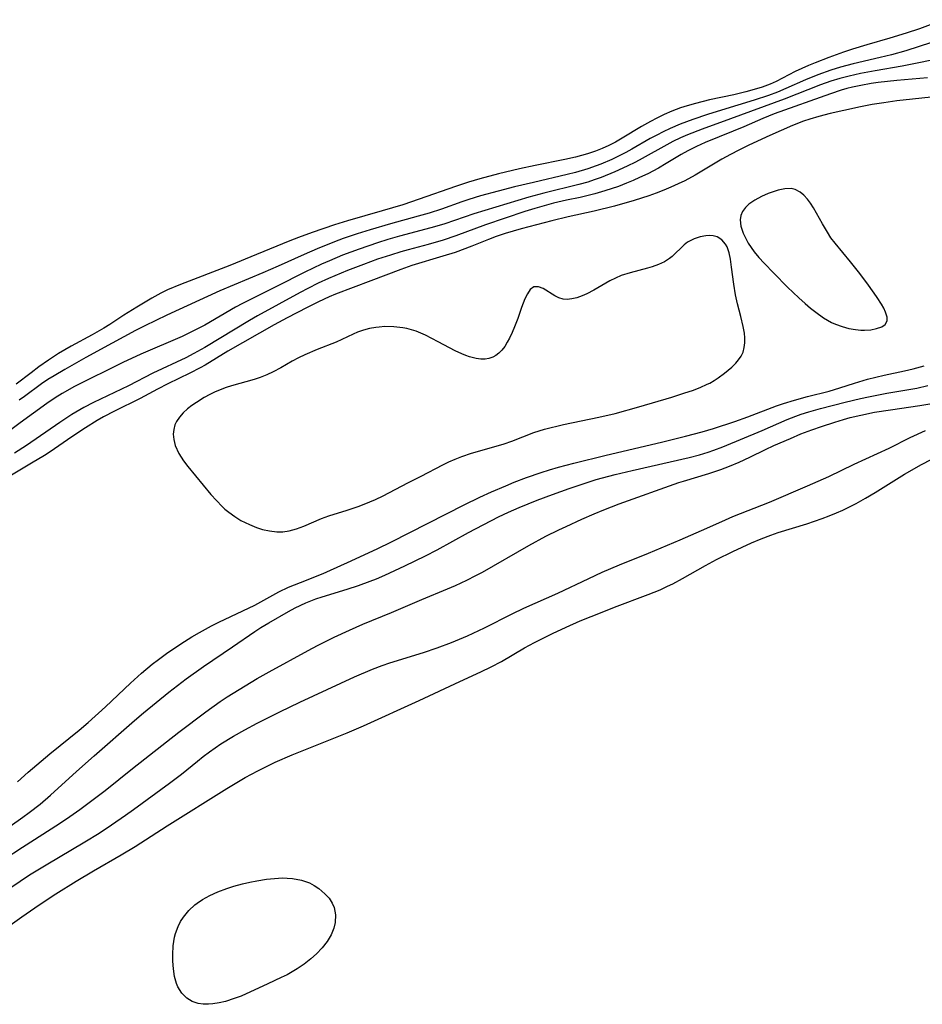
# Model space of a CAD drawing. Units: inches. Extents: x 2107626 to 2113118, y 212996 to 218427.
# Drawn here: x 2109964 to 2110054, y 214630 to 214728 of the extents above; entities that cross this region are included whole.
import ezdxf

# ---------------------------------------------------------------- set-up
doc = ezdxf.new("R2010")
doc.units = ezdxf.units.IN
doc.header["$MEASUREMENT"] = 0
doc.layers.add('c_28_T13S_R20E', color=118, linetype='Continuous')

msp = doc.modelspace()

# ---------------------------------------------------------------- linework, layer by layer
at = {"layer": 'c_28_T13S_R20E'}
for points in [[(2110055.673, 214727.76, 818), (2110053.3, 214726.865, 818), (2110051.973, 214726.407, 818), (2110050.355, 214725.907, 818), (2110048.061, 214725.268, 818), (2110046.626, 214724.833, 818), (2110045.755, 214724.535, 818), (2110044.283, 214724.002, 818), (2110042.933, 214723.485, 818), (2110042.27, 214723.209, 818), (2110040.94, 214722.593, 818), (2110039.034, 214721.617, 818), (2110038.467, 214721.363, 818), (2110037.658, 214721.057, 818), (2110036.85, 214720.806, 818), (2110036.026, 214720.586, 818), (2110034.834, 214720.303, 818), (2110032.425, 214719.776, 818), (2110031.018, 214719.429, 818), (2110030.202, 214719.197, 818), (2110029.531, 214718.982, 818), (2110028.677, 214718.666, 818), (2110027.925, 214718.341, 818), (2110027.187, 214717.984, 818), (2110026.542, 214717.648, 818), (2110025.663, 214717.152, 818), (2110023.748, 214715.981, 818), (2110023.057, 214715.583, 818), (2110022.41, 214715.253, 818), (2110021.746, 214714.954, 818), (2110021.069, 214714.684, 818), (2110020.281, 214714.414, 818), (2110019.687, 214714.241, 818), (2110019.086, 214714.087, 818), (2110018.032, 214713.851, 818), (2110015.075, 214713.263, 818), (2110013.519, 214712.937, 818), (2110011.442, 214712.437, 818), (2110009.581, 214711.934, 818), (2110008.469, 214711.608, 818), (2110007.162, 214711.185, 818), (2110003.538, 214709.903, 818), (2110001.917, 214709.353, 818), (2109999.885, 214708.738, 818), (2109996.439, 214707.765, 818), (2109995.13, 214707.36, 818), (2109992.921, 214706.609, 818), (2109991.549, 214706.112, 818), (2109990.697, 214705.785, 818), (2109987.361, 214704.394, 818), (2109984.736, 214703.323, 818), (2109979.82, 214701.442, 818), (2109978.536, 214700.889, 818), (2109977.866, 214700.563, 818), (2109976.963, 214700.073, 818), (2109975.459, 214699.186, 818), (2109974.193, 214698.384, 818), (2109972.797, 214697.463, 818), (2109972.201, 214697.095, 818), (2109971.034, 214696.434, 818), (2109968.942, 214695.294, 818), (2109967.699, 214694.555, 818), (2109966.676, 214693.889, 818), (2109965.744, 214693.238, 818), (2109964.957, 214692.653, 818), (2109963.477, 214691.507, 818)], [(2110055.73, 214725.884, 816), (2110051.945, 214724.677, 816), (2110050.527, 214724.275, 816), (2110049.404, 214723.996, 816), (2110046.716, 214723.366, 816), (2110045.447, 214723.029, 816), (2110044.5, 214722.743, 816), (2110043.179, 214722.276, 816), (2110041.961, 214721.777, 816), (2110039.998, 214720.906, 816), (2110039.183, 214720.566, 816), (2110038.299, 214720.234, 816), (2110036.867, 214719.758, 816), (2110033.6, 214718.765, 816), (2110032.219, 214718.325, 816), (2110030.761, 214717.833, 816), (2110029.513, 214717.365, 816), (2110028.499, 214716.932, 816), (2110027.827, 214716.615, 816), (2110027.172, 214716.282, 816), (2110026.526, 214715.932, 816), (2110024.705, 214714.884, 816), (2110024.115, 214714.558, 816), (2110023.295, 214714.14, 816), (2110022.692, 214713.857, 816), (2110021.612, 214713.396, 816), (2110021.137, 214713.212, 816), (2110020.31, 214712.924, 816), (2110019.107, 214712.57, 816), (2110018.281, 214712.358, 816), (2110014.928, 214711.581, 816), (2110013.038, 214711.125, 816), (2110011.415, 214710.708, 816), (2110009.656, 214710.233, 816), (2110008.505, 214709.889, 816), (2110007.804, 214709.656, 816), (2110005.766, 214708.932, 816), (2110004.543, 214708.535, 816), (2110003.45, 214708.214, 816), (2110000.698, 214707.456, 816), (2109998.667, 214706.878, 816), (2109997.376, 214706.482, 816), (2109996.002, 214706.009, 816), (2109995.123, 214705.672, 816), (2109993.415, 214704.972, 816), (2109992.119, 214704.415, 816), (2109989.535, 214703.257, 816), (2109988.016, 214702.598, 816), (2109983.715, 214700.802, 816), (2109978.447, 214698.386, 816), (2109976.254, 214697.328, 816), (2109975.358, 214696.865, 816), (2109973.026, 214695.578, 816), (2109970.391, 214694.153, 816), (2109968.312, 214692.989, 816), (2109967.241, 214692.358, 816), (2109966.628, 214691.971, 816), (2109965.998, 214691.541, 816), (2109964.313, 214690.295, 816), (2109963.785, 214689.923, 816)], [(2110054.823, 214723.803, 814), (2110053.394, 214723.506, 814), (2110051.563, 214723.153, 814), (2110048.895, 214722.683, 814), (2110047.443, 214722.405, 814), (2110046.322, 214722.152, 814), (2110045.392, 214721.909, 814), (2110044.5, 214721.641, 814), (2110043.45, 214721.276, 814), (2110039.831, 214719.851, 814), (2110034.499, 214717.91, 814), (2110031.705, 214716.876, 814), (2110030.241, 214716.303, 814), (2110029.551, 214716.006, 814), (2110028.785, 214715.643, 814), (2110028.163, 214715.321, 814), (2110025.722, 214713.945, 814), (2110025.074, 214713.597, 814), (2110024.24, 214713.18, 814), (2110023.02, 214712.62, 814), (2110021.633, 214712.056, 814), (2110020.968, 214711.819, 814), (2110020.326, 214711.615, 814), (2110019.437, 214711.368, 814), (2110015.955, 214710.519, 814), (2110014.459, 214710.115, 814), (2110008.982, 214708.453, 814), (2110006.1, 214707.469, 814), (2110005.306, 214707.216, 814), (2110004.722, 214707.046, 814), (2110001.578, 214706.221, 814), (2110000.439, 214705.89, 814), (2109999.415, 214705.571, 814), (2109997.573, 214704.952, 814), (2109995.936, 214704.335, 814), (2109994.629, 214703.794, 814), (2109993.835, 214703.446, 814), (2109992.184, 214702.658, 814), (2109989.379, 214701.228, 814), (2109985.986, 214699.522, 814), (2109985.302, 214699.161, 814), (2109982.232, 214697.393, 814), (2109981.254, 214696.875, 814), (2109979.972, 214696.269, 814), (2109975.864, 214694.497, 814), (2109974.067, 214693.673, 814), (2109969.29, 214691.274, 814), (2109968.042, 214690.581, 814), (2109967.356, 214690.155, 814), (2109966.531, 214689.588, 814), (2109963.857, 214687.667, 814), (2109961.612, 214686.029, 814)], [(2110054.111, 214721.984, 812), (2110051.055, 214721.717, 812), (2110049.202, 214721.511, 812), (2110048.501, 214721.41, 812), (2110047.466, 214721.227, 812), (2110046.65, 214721.047, 812), (2110046.091, 214720.903, 812), (2110045.524, 214720.74, 812), (2110044.441, 214720.395, 812), (2110038.863, 214718.408, 812), (2110037.71, 214717.947, 812), (2110035.822, 214717.113, 812), (2110034.775, 214716.671, 812), (2110031.989, 214715.54, 812), (2110031.117, 214715.154, 812), (2110030.266, 214714.734, 812), (2110029.61, 214714.368, 812), (2110028.124, 214713.465, 812), (2110027.335, 214713.006, 812), (2110026.287, 214712.446, 812), (2110025.474, 214712.053, 812), (2110024.83, 214711.765, 812), (2110024.178, 214711.494, 812), (2110023.364, 214711.182, 812), (2110022.014, 214710.728, 812), (2110021.013, 214710.443, 812), (2110019.558, 214710.093, 812), (2110018.211, 214709.804, 812), (2110016.904, 214709.502, 812), (2110015.98, 214709.258, 812), (2110015.063, 214708.991, 812), (2110014.044, 214708.671, 812), (2110010.141, 214707.362, 812), (2110007.189, 214706.282, 812), (2110005.936, 214705.85, 812), (2110004.451, 214705.415, 812), (2110002.44, 214704.88, 812), (2110001.737, 214704.678, 812), (2110000.688, 214704.355, 812), (2109999.419, 214703.934, 812), (2109998.014, 214703.432, 812), (2109996.415, 214702.814, 812), (2109994.534, 214702.026, 812), (2109993.498, 214701.552, 812), (2109992.485, 214701.046, 812), (2109991.723, 214700.642, 812), (2109987.47, 214698.323, 812), (2109986.666, 214697.856, 812), (2109982.251, 214695.176, 812), (2109981.157, 214694.555, 812), (2109980.34, 214694.137, 812), (2109977.08, 214692.594, 812), (2109974.652, 214691.36, 812), (2109971.18, 214689.709, 812), (2109970.215, 214689.202, 812), (2109969.007, 214688.49, 812), (2109967.81, 214687.7, 812), (2109964.49, 214685.401, 812), (2109963.302, 214684.642, 812)], [(2110055.094, 214720.112, 810), (2110051.063, 214719.686, 810), (2110049.77, 214719.504, 810), (2110048.609, 214719.31, 810), (2110047.42, 214719.085, 810), (2110045.77, 214718.741, 810), (2110044.432, 214718.437, 810), (2110043.3, 214718.149, 810), (2110042.387, 214717.883, 810), (2110041.752, 214717.67, 810), (2110040.66, 214717.245, 810), (2110038.426, 214716.258, 810), (2110036.323, 214715.283, 810), (2110035.341, 214714.799, 810), (2110034.497, 214714.347, 810), (2110033.661, 214713.876, 810), (2110030.979, 214712.303, 810), (2110029.955, 214711.747, 810), (2110029.305, 214711.427, 810), (2110028.589, 214711.103, 810), (2110027.863, 214710.8, 810), (2110027.104, 214710.508, 810), (2110026.39, 214710.251, 810), (2110024.931, 214709.768, 810), (2110022.958, 214709.201, 810), (2110020.964, 214708.706, 810), (2110018.352, 214708.142, 810), (2110016.738, 214707.761, 810), (2110013.693, 214706.951, 810), (2110012.094, 214706.494, 810), (2110011.199, 214706.197, 810), (2110010.44, 214705.909, 810), (2110008.775, 214705.229, 810), (2110007.113, 214704.619, 810), (2110005.896, 214704.23, 810), (2110002.811, 214703.307, 810), (2110001.711, 214702.927, 810), (2109998.738, 214701.776, 810), (2109995.233, 214700.45, 810), (2109994.593, 214700.188, 810), (2109993.532, 214699.713, 810), (2109992.398, 214699.144, 810), (2109990.412, 214698.109, 810), (2109989.131, 214697.421, 810), (2109984.523, 214694.788, 810), (2109982.271, 214693.419, 810), (2109981.769, 214693.136, 810), (2109980.759, 214692.614, 810), (2109978.543, 214691.549, 810), (2109977.535, 214691.018, 810), (2109975.807, 214690.075, 810), (2109973.269, 214688.835, 810), (2109972.171, 214688.266, 810), (2109971.525, 214687.894, 810), (2109970.382, 214687.173, 810), (2109969.024, 214686.274, 810), (2109966.859, 214684.798, 810), (2109966.29, 214684.43, 810), (2109965.009, 214683.651, 810), (2109963.021, 214682.483, 810)], [(2109963.607, 214651.987, 810), (2109964.662, 214652.924, 810), (2109966.824, 214654.746, 810), (2109969.73, 214657.107, 810), (2109970.63, 214657.874, 810), (2109972.354, 214659.441, 810), (2109974.836, 214661.778, 810), (2109975.934, 214662.774, 810), (2109977, 214663.659, 810), (2109977.613, 214664.132, 810), (2109978.425, 214664.728, 810), (2109979.844, 214665.7, 810), (2109980.95, 214666.386, 810), (2109981.716, 214666.83, 810), (2109982.915, 214667.483, 810), (2109983.616, 214667.839, 810), (2109987.211, 214669.547, 810), (2109987.805, 214669.857, 810), (2109989.607, 214670.85, 810), (2109990.571, 214671.316, 810), (2109991.735, 214671.808, 810), (2109993.998, 214672.702, 810), (2109994.725, 214673.007, 810), (2109996.419, 214673.77, 810), (2109999.372, 214675.154, 810), (2110000.784, 214675.849, 810), (2110008.028, 214679.514, 810), (2110009.587, 214680.273, 810), (2110010.73, 214680.795, 810), (2110012.169, 214681.416, 810), (2110012.989, 214681.756, 810), (2110014.228, 214682.242, 810), (2110015.687, 214682.747, 810), (2110016.505, 214683.001, 810), (2110017.418, 214683.265, 810), (2110018.93, 214683.674, 810), (2110022.136, 214684.471, 810), (2110027.646, 214685.748, 810), (2110030.024, 214686.331, 810), (2110031.698, 214686.774, 810), (2110032.832, 214687.116, 810), (2110034.943, 214687.818, 810), (2110036.236, 214688.282, 810), (2110039.093, 214689.35, 810), (2110039.788, 214689.593, 810), (2110040.869, 214689.931, 810), (2110042.181, 214690.285, 810), (2110044.315, 214690.822, 810), (2110045.368, 214691.137, 810), (2110046.83, 214691.625, 810), (2110048.136, 214692.014, 810), (2110049.797, 214692.419, 810), (2110051.795, 214692.84, 810), (2110052.658, 214693.037, 810), (2110053.781, 214693.347, 810)], [(2109960.783, 214646.101, 812), (2109964.136, 214648.453, 812), (2109964.76, 214648.91, 812), (2109965.848, 214649.761, 812), (2109966.873, 214650.636, 812), (2109969.47, 214652.984, 812), (2109971.23, 214654.552, 812), (2109975.235, 214658.066, 812), (2109976.132, 214658.821, 812), (2109978.666, 214660.899, 812), (2109980.394, 214662.212, 812), (2109982.1, 214663.455, 812), (2109984.999, 214665.412, 812), (2109987.203, 214666.926, 812), (2109987.809, 214667.305, 812), (2109988.613, 214667.778, 812), (2109990.553, 214668.904, 812), (2109991.23, 214669.269, 812), (2109992.269, 214669.764, 812), (2109993.273, 214670.159, 812), (2109993.901, 214670.373, 812), (2109996.374, 214671.128, 812), (2109997.521, 214671.499, 812), (2109998.687, 214671.918, 812), (2109999.317, 214672.169, 812), (2110000.138, 214672.52, 812), (2110002.124, 214673.444, 812), (2110004.18, 214674.445, 812), (2110005.343, 214675.049, 812), (2110008.458, 214676.768, 812), (2110011.447, 214678.308, 812), (2110012.447, 214678.79, 812), (2110013.486, 214679.256, 812), (2110015.268, 214679.976, 812), (2110016.821, 214680.554, 812), (2110018.458, 214681.138, 812), (2110020.062, 214681.683, 812), (2110021.161, 214682.022, 812), (2110023.03, 214682.525, 812), (2110024.743, 214682.943, 812), (2110030.413, 214684.227, 812), (2110031.411, 214684.482, 812), (2110032.278, 214684.739, 812), (2110032.859, 214684.939, 812), (2110033.761, 214685.288, 812), (2110037.649, 214686.904, 812), (2110040.145, 214687.989, 812), (2110041.008, 214688.338, 812), (2110041.549, 214688.532, 812), (2110042.307, 214688.772, 812), (2110043.472, 214689.094, 812), (2110045.91, 214689.72, 812), (2110047.447, 214690.1, 812), (2110048.217, 214690.272, 812), (2110050.063, 214690.634, 812), (2110053.03, 214691.128, 812), (2110054.147, 214691.369, 812)], [(2109962.289, 214644.279, 814), (2109964.089, 214645.475, 814), (2109967.777, 214647.837, 814), (2109968.819, 214648.539, 814), (2109969.811, 214649.237, 814), (2109971.27, 214650.309, 814), (2109972.339, 214651.126, 814), (2109975.028, 214653.288, 814), (2109979.653, 214656.919, 814), (2109982.337, 214658.941, 814), (2109983.769, 214659.953, 814), (2109984.471, 214660.419, 814), (2109985.658, 214661.169, 814), (2109987.442, 214662.242, 814), (2109988.638, 214662.918, 814), (2109992.512, 214665.039, 814), (2109993.438, 214665.529, 814), (2109995.099, 214666.361, 814), (2109996.611, 214667.061, 814), (2109997.963, 214667.64, 814), (2110000.81, 214668.815, 814), (2110003.803, 214670.095, 814), (2110006.377, 214671.171, 814), (2110007.164, 214671.506, 814), (2110008.288, 214672.023, 814), (2110009.187, 214672.483, 814), (2110009.834, 214672.836, 814), (2110014.446, 214675.474, 814), (2110016.145, 214676.391, 814), (2110017.449, 214677.04, 814), (2110018.16, 214677.377, 814), (2110019.717, 214678.086, 814), (2110020.944, 214678.622, 814), (2110021.903, 214679.023, 814), (2110023.436, 214679.611, 814), (2110029.36, 214681.724, 814), (2110029.827, 214681.875, 814), (2110032.344, 214682.619, 814), (2110033.544, 214683.025, 814), (2110034.401, 214683.355, 814), (2110035.364, 214683.767, 814), (2110036.415, 214684.251, 814), (2110037.973, 214685.01, 814), (2110038.816, 214685.402, 814), (2110040.467, 214686.125, 814), (2110041.514, 214686.561, 814), (2110042.593, 214686.965, 814), (2110043.555, 214687.297, 814), (2110044.885, 214687.73, 814), (2110045.734, 214687.993, 814), (2110046.423, 214688.188, 814), (2110047.459, 214688.446, 814), (2110048.824, 214688.724, 814), (2110050.408, 214688.979, 814), (2110053.337, 214689.381, 814), (2110055.696, 214689.792, 814)], [(2109962.959, 214641.48, 816), (2109964.801, 214642.712, 816), (2109966.452, 214643.733, 816), (2109970.306, 214645.998, 816), (2109971.716, 214646.883, 816), (2109972.957, 214647.697, 816), (2109974.341, 214648.644, 816), (2109975.153, 214649.222, 816), (2109978.731, 214651.843, 816), (2109979.909, 214652.741, 816), (2109981.504, 214654.039, 816), (2109982.066, 214654.484, 816), (2109982.71, 214654.963, 816), (2109983.843, 214655.736, 816), (2109985.102, 214656.52, 816), (2109986.214, 214657.153, 816), (2109987.424, 214657.797, 816), (2109989.68, 214658.923, 816), (2109991.685, 214659.883, 816), (2109997.128, 214662.401, 816), (2109998.902, 214663.168, 816), (2109999.859, 214663.538, 816), (2110000.617, 214663.801, 816), (2110003.99, 214664.835, 816), (2110005.327, 214665.284, 816), (2110006.759, 214665.83, 816), (2110008.353, 214666.492, 816), (2110010.055, 214667.285, 816), (2110012.811, 214668.682, 816), (2110013.948, 214669.229, 816), (2110017.343, 214670.736, 816), (2110020.423, 214672.203, 816), (2110021.738, 214672.807, 816), (2110023.455, 214673.547, 816), (2110026.358, 214674.723, 816), (2110029.514, 214676.053, 816), (2110031.625, 214676.966, 816), (2110033.631, 214677.866, 816), (2110034.751, 214678.347, 816), (2110038.377, 214679.784, 816), (2110042.173, 214681.406, 816), (2110044.271, 214682.346, 816), (2110046.81, 214683.568, 816), (2110050.284, 214685.151, 816), (2110052.372, 214686.201, 816), (2110053.883, 214686.919, 816)], [(2109962.866, 214637.71, 818), (2109964.035, 214638.539, 818), (2109965.76, 214639.733, 818), (2109967.427, 214640.841, 818), (2109969.442, 214642.098, 818), (2109971.156, 214643.114, 818), (2109973.906, 214644.697, 818), (2109975.306, 214645.532, 818), (2109978.483, 214647.592, 818), (2109984.422, 214651.308, 818), (2109986.248, 214652.4, 818), (2109987.496, 214653.076, 818), (2109989.242, 214653.916, 818), (2109990.911, 214654.648, 818), (2109992.577, 214655.329, 818), (2109996.376, 214656.835, 818), (2109998.019, 214657.526, 818), (2110003.54, 214660.062, 818), (2110007.577, 214661.953, 818), (2110009.678, 214662.919, 818), (2110010.71, 214663.413, 818), (2110011.736, 214663.953, 818), (2110014.031, 214665.286, 818), (2110015.009, 214665.819, 818), (2110016.807, 214666.73, 818), (2110018.163, 214667.367, 818), (2110019.556, 214667.97, 818), (2110021.734, 214668.847, 818), (2110022.966, 214669.327, 818), (2110026.336, 214670.588, 818), (2110027.507, 214671.079, 818), (2110028.25, 214671.419, 818), (2110028.761, 214671.667, 818), (2110029.733, 214672.177, 818), (2110032.008, 214673.486, 818), (2110033.124, 214674.077, 818), (2110034.729, 214674.865, 818), (2110036.581, 214675.723, 818), (2110037.568, 214676.146, 818), (2110038.52, 214676.507, 818), (2110039.265, 214676.757, 818), (2110042.112, 214677.631, 818), (2110043.634, 214678.151, 818), (2110044.324, 214678.414, 818), (2110045.034, 214678.709, 818), (2110045.679, 214679.002, 818), (2110046.994, 214679.661, 818), (2110047.945, 214680.184, 818), (2110048.907, 214680.75, 818), (2110051.803, 214682.558, 818), (2110052.564, 214683.006, 818), (2110053.45, 214683.502, 818), (2110054.535, 214684.068, 818)]]:
    msp.add_polyline3d(points, dxfattribs=at)
for points in [[(2110043.641, 214707.466, 808), (2110042.749, 214709.06, 808), (2110042.466, 214709.504, 808), (2110042.168, 214709.911, 808), (2110041.813, 214710.303, 808), (2110041.431, 214710.622, 808), (2110040.941, 214710.871, 808), (2110040.551, 214710.964, 808), (2110039.916, 214710.955, 808), (2110039.251, 214710.815, 808), (2110038.746, 214710.656, 808), (2110038.24, 214710.46, 808), (2110037.603, 214710.169, 808), (2110036.933, 214709.812, 808), (2110036.336, 214709.407, 808), (2110035.993, 214709.089, 808), (2110035.699, 214708.689, 808), (2110035.534, 214708.294, 808), (2110035.466, 214707.868, 808), (2110035.537, 214707.215, 808), (2110035.767, 214706.532, 808), (2110035.919, 214706.2, 808), (2110036.275, 214705.552, 808), (2110036.555, 214705.113, 808), (2110036.868, 214704.678, 808), (2110037.337, 214704.109, 808), (2110037.847, 214703.547, 808), (2110038.804, 214702.546, 808), (2110040.165, 214701.176, 808), (2110041.294, 214700.1, 808), (2110041.927, 214699.534, 808), (2110042.454, 214699.089, 808), (2110042.989, 214698.667, 808), (2110043.758, 214698.124, 808), (2110044.552, 214697.664, 808), (2110044.934, 214697.485, 808), (2110045.602, 214697.235, 808), (2110046.276, 214697.052, 808), (2110046.944, 214696.937, 808), (2110047.455, 214696.895, 808), (2110047.847, 214696.891, 808), (2110048.465, 214696.935, 808), (2110049.022, 214697.036, 808), (2110049.562, 214697.229, 808), (2110049.904, 214697.46, 808), (2110050.094, 214697.816, 808), (2110050.096, 214698.175, 808), (2110049.928, 214698.69, 808), (2110049.743, 214699.071, 808), (2110049.514, 214699.476, 808), (2110049.109, 214700.118, 808), (2110048.8, 214700.569, 808), (2110048.067, 214701.579, 808), (2110047.231, 214702.696, 808), (2110046.452, 214703.695, 808), (2110044.925, 214705.524, 808), (2110044.5, 214706.084, 808), (2110044.145, 214706.615, 808)], [(2109999.216, 214680.057, 808), (2109999.974, 214680.424, 808), (2110002.433, 214681.708, 808), (2110003.752, 214682.37, 808), (2110005.889, 214683.494, 808), (2110006.503, 214683.795, 808), (2110007.14, 214684.065, 808), (2110007.791, 214684.31, 808), (2110008.765, 214684.64, 808), (2110011.208, 214685.347, 808), (2110012.004, 214685.597, 808), (2110012.749, 214685.86, 808), (2110014.954, 214686.697, 808), (2110016.003, 214687.029, 808), (2110017.888, 214687.51, 808), (2110021.41, 214688.223, 808), (2110023.03, 214688.608, 808), (2110025.381, 214689.25, 808), (2110028.66, 214690.229, 808), (2110029.964, 214690.639, 808), (2110030.732, 214690.9, 808), (2110031.477, 214691.182, 808), (2110032.189, 214691.501, 808), (2110032.442, 214691.632, 808), (2110032.878, 214691.886, 808), (2110033.294, 214692.158, 808), (2110033.927, 214692.623, 808), (2110034.638, 214693.208, 808), (2110035.042, 214693.608, 808), (2110035.318, 214693.935, 808), (2110035.566, 214694.306, 808), (2110035.754, 214694.703, 808), (2110035.878, 214695.153, 808), (2110035.932, 214695.631, 808), (2110035.93, 214696.108, 808), (2110035.885, 214696.6, 808), (2110035.777, 214697.258, 808), (2110035.547, 214698.234, 808), (2110035.205, 214699.512, 808), (2110035.009, 214700.401, 808), (2110034.835, 214701.468, 808), (2110034.621, 214703.15, 808), (2110034.501, 214703.948, 808), (2110034.365, 214704.59, 808), (2110034.171, 214705.158, 808), (2110034.025, 214705.435, 808), (2110033.648, 214705.877, 808), (2110033.172, 214706.163, 808), (2110032.794, 214706.261, 808), (2110032.392, 214706.285, 808), (2110032.061, 214706.261, 808), (2110031.482, 214706.154, 808), (2110030.906, 214705.969, 808), (2110030.246, 214705.629, 808), (2110029.885, 214705.361, 808), (2110028.706, 214704.206, 808), (2110028.458, 214704.009, 808), (2110027.936, 214703.684, 808), (2110027.353, 214703.41, 808), (2110026.723, 214703.181, 808), (2110026.255, 214703.043, 808), (2110024.523, 214702.599, 808), (2110023.639, 214702.312, 808), (2110023.073, 214702.069, 808), (2110022.522, 214701.792, 808), (2110020.92, 214700.866, 808), (2110020.222, 214700.493, 808), (2110019.745, 214700.284, 808), (2110019.223, 214700.107, 808), (2110018.717, 214699.991, 808), (2110018.272, 214699.946, 808), (2110017.853, 214699.973, 808), (2110017.427, 214700.098, 808), (2110017.029, 214700.294, 808), (2110015.893, 214701.016, 808), (2110015.432, 214701.21, 808), (2110014.948, 214701.2, 808), (2110014.582, 214700.925, 808), (2110014.31, 214700.514, 808), (2110014.061, 214699.988, 808), (2110013.737, 214699.144, 808), (2110013.349, 214698.039, 808), (2110013.043, 214697.225, 808), (2110012.803, 214696.65, 808), (2110012.541, 214696.097, 808), (2110012.316, 214695.683, 808), (2110012.054, 214695.269, 808), (2110011.768, 214694.897, 808), (2110011.486, 214694.604, 808), (2110011.186, 214694.366, 808), (2110010.859, 214694.187, 808), (2110010.493, 214694.069, 808), (2110010.102, 214694.014, 808), (2110009.67, 214694.012, 808), (2110009.222, 214694.065, 808), (2110008.544, 214694.231, 808), (2110008.193, 214694.353, 808), (2110007.78, 214694.524, 808), (2110007.126, 214694.837, 808), (2110005.442, 214695.742, 808), (2110004.185, 214696.389, 808), (2110003.707, 214696.604, 808), (2110003.257, 214696.781, 808), (2110002.802, 214696.93, 808), (2110002.339, 214697.05, 808), (2110001.936, 214697.127, 808), (2110001.039, 214697.233, 808), (2110000.14, 214697.244, 808), (2109999.566, 214697.199, 808), (2109999.242, 214697.155, 808), (2109998.616, 214697.037, 808), (2109998.005, 214696.877, 808), (2109997.415, 214696.674, 808), (2109996.988, 214696.493, 808), (2109995.296, 214695.708, 808), (2109993.402, 214694.955, 808), (2109992.191, 214694.428, 808), (2109991.548, 214694.125, 808), (2109990.919, 214693.801, 808), (2109989.795, 214693.15, 808), (2109989.029, 214692.732, 808), (2109988.387, 214692.438, 808), (2109987.724, 214692.18, 808), (2109987.134, 214691.979, 808), (2109984.892, 214691.354, 808), (2109984.361, 214691.181, 808), (2109983.274, 214690.746, 808), (2109982.72, 214690.474, 808), (2109982.182, 214690.182, 808), (2109981.398, 214689.709, 808), (2109980.941, 214689.391, 808), (2109980.515, 214689.055, 808), (2109980.08, 214688.662, 808), (2109979.704, 214688.248, 808), (2109979.406, 214687.804, 808), (2109979.252, 214687.465, 808), (2109979.138, 214687.018, 808), (2109979.102, 214686.551, 808), (2109979.143, 214686.026, 808), (2109979.294, 214685.414, 808), (2109979.654, 214684.606, 808), (2109980.102, 214683.897, 808), (2109980.543, 214683.319, 808), (2109982.842, 214680.54, 808), (2109983.383, 214679.934, 808), (2109983.951, 214679.359, 808), (2109984.241, 214679.093, 808), (2109984.62, 214678.777, 808), (2109985.207, 214678.352, 808), (2109985.82, 214677.975, 808), (2109986.665, 214677.547, 808), (2109987.367, 214677.265, 808), (2109987.961, 214677.079, 808), (2109988.671, 214676.919, 808), (2109989.38, 214676.837, 808), (2109989.991, 214676.841, 808), (2109990.625, 214676.928, 808), (2109991.355, 214677.129, 808), (2109992.074, 214677.403, 808), (2109993.846, 214678.167, 808), (2109994.576, 214678.427, 808), (2109996.388, 214678.987, 808), (2109997.493, 214679.359, 808), (2109998.088, 214679.584, 808)], [(2109979.044, 214634.805, 820), (2109979.088, 214635.68, 820), (2109979.223, 214636.542, 820), (2109979.313, 214636.893, 820), (2109979.574, 214637.593, 820), (2109979.817, 214638.072, 820), (2109980.107, 214638.528, 820), (2109980.633, 214639.166, 820), (2109981.25, 214639.735, 820), (2109981.488, 214639.92, 820), (2109982.018, 214640.275, 820), (2109982.747, 214640.676, 820), (2109983.519, 214641.026, 820), (2109984.418, 214641.364, 820), (2109985.116, 214641.587, 820), (2109985.995, 214641.824, 820), (2109986.702, 214641.985, 820), (2109987.41, 214642.125, 820), (2109988.374, 214642.28, 820), (2109989.17, 214642.37, 820), (2109989.952, 214642.41, 820), (2109990.415, 214642.404, 820), (2109990.969, 214642.36, 820), (2109991.835, 214642.208, 820), (2109992.631, 214641.938, 820), (2109993.118, 214641.679, 820), (2109993.569, 214641.371, 820), (2109994.181, 214640.85, 820), (2109994.586, 214640.393, 820), (2109994.909, 214639.893, 820), (2109995.088, 214639.48, 820), (2109995.232, 214638.753, 820), (2109995.205, 214637.993, 820), (2109995.08, 214637.427, 820), (2109994.8, 214636.752, 820), (2109994.401, 214636.099, 820), (2109993.903, 214635.465, 820), (2109993.326, 214634.861, 820), (2109992.764, 214634.357, 820), (2109992.111, 214633.846, 820), (2109991.416, 214633.371, 820), (2109990.924, 214633.073, 820), (2109990.418, 214632.793, 820), (2109989.842, 214632.5, 820), (2109988.511, 214631.876, 820), (2109985.836, 214630.672, 820), (2109985.169, 214630.412, 820), (2109984.304, 214630.139, 820), (2109983.662, 214629.985, 820), (2109983.032, 214629.883, 820), (2109982.599, 214629.85, 820), (2109982.079, 214629.858, 820), (2109981.582, 214629.932, 820), (2109980.98, 214630.141, 820), (2109980.444, 214630.467, 820), (2109979.936, 214630.968, 820), (2109979.549, 214631.584, 820), (2109979.409, 214631.922, 820), (2109979.219, 214632.629, 820), (2109979.109, 214633.386, 820), (2109979.057, 214634.124, 820)]]:
    msp.add_polyline3d(points, close=True, dxfattribs=at)

doc.saveas('drawing.dxf')
